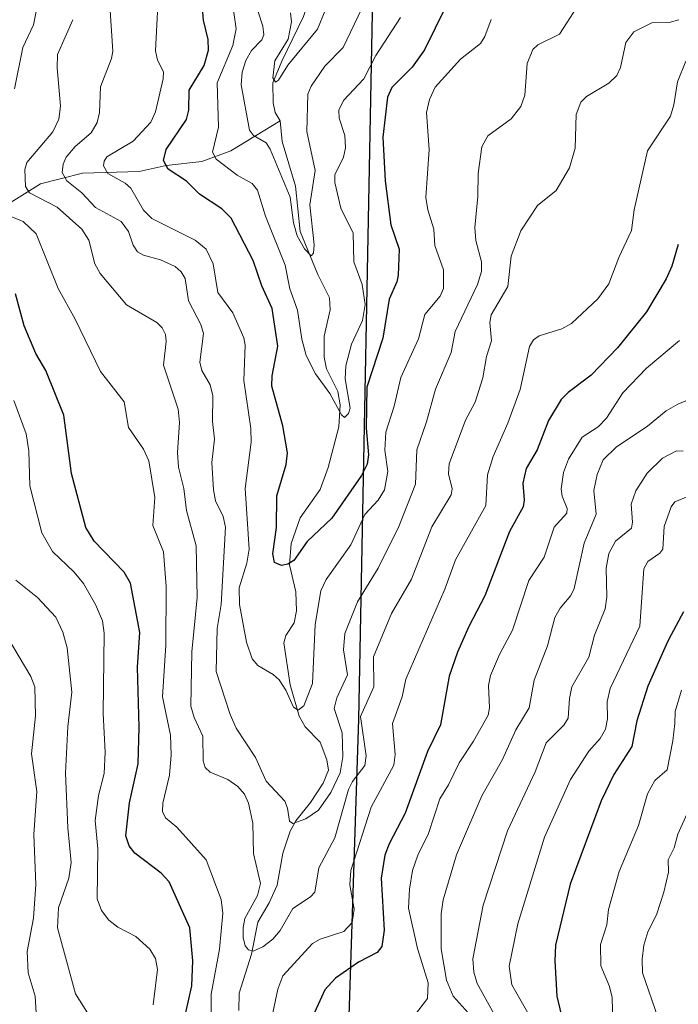
# Model space of a CAD drawing. Units: metres. Extents: x 560962 to 562959, y 4749523 to 4751854.
# Drawn here: x 562102 to 562256, y 4750336 to 4750565 of the extents above; entities that cross this region are included whole.
import ezdxf

# ---------------------------------------------------------------- set-up
doc = ezdxf.new("R2010")
doc.units = ezdxf.units.M
doc.header["$MEASUREMENT"] = 0
for name, color, linetype, lineweight in [('Comarca', 135, 'Continuous', 13), ('Comarca CxS', 21, 'Continuous', 0), ('Comunidad autónoma', 142, 'Continuous', 30), ('Comunidad Autónoma CxS', 142, 'Continuous', 0), ('Corriente natural lineal', 142, 'Continuous', 13), ('Curva de nivel maestra', 30, 'Continuous', 30), ('Curva de nivel normal', 30, 'Continuous', 0), ('Municipio', 91, 'Continuous', 13), ('Municipio CxS', 4, 'Continuous', 0), ('Provincia', 7, 'Continuous', 0), ('Provincia CxS', 1, 'Continuous', 0)]:
    doc.layers.add(name, color=color, linetype=linetype, lineweight=lineweight)

# ---------------------------------------------------------------- blocks, each defined once
blk = doc.blocks.new('*U6')
at = {"layer": 'Comunidad Autónoma CxS', "color": 142, "linetype": 'Continuous', "lineweight": 0, "flags": 128}
blk.add_lwpolyline([(562913.39, 4751854.1), (562934.61, 4749540.67), (562176.96, 4749533.94), (562177.07, 4749536.99), (562177.86, 4749563.43), (562179.73, 4749617.95), (562180.51, 4749681.28), (562180.29, 4749739.4), (562178.04, 4749797.83), (562174.67, 4749882.98), (562170.89, 4749966.48), (562166.07, 4750080.15), (562169.48, 4750191.75), (562177.18, 4750275.8), (562181.27, 4750401.89), (562184.64, 4750574.16), (562197.18, 4750808.83), (562192.28, 4750906.22), (562192.18, 4750995.5), (562196.58, 4751212.01)], dxfattribs=at)
blk = doc.blocks.new('*U7')
at = {"layer": 'Provincia CxS', "color": 1, "linetype": 'Continuous', "lineweight": 0, "flags": 128}
blk.add_lwpolyline([(562913.39, 4751854.1), (562934.61, 4749540.67), (562176.96, 4749533.94), (562177.07, 4749536.99), (562177.86, 4749563.43), (562179.73, 4749617.95), (562180.51, 4749681.28), (562180.29, 4749739.4), (562178.04, 4749797.83), (562174.67, 4749882.98), (562170.89, 4749966.48), (562166.07, 4750080.15), (562169.48, 4750191.75), (562177.18, 4750275.8), (562181.27, 4750401.89), (562184.64, 4750574.16), (562197.18, 4750808.83), (562192.28, 4750906.22), (562192.18, 4750995.5), (562196.58, 4751212.01)], dxfattribs=at)
blk = doc.blocks.new('*U8')
at = {"layer": 'Comarca CxS', "color": 21, "linetype": 'Continuous', "lineweight": 0, "flags": 128}
blk.add_lwpolyline([(562913.39, 4751854.1), (562934.61, 4749540.67), (562176.96, 4749533.94), (562177.07, 4749536.99), (562177.86, 4749563.43), (562179.73, 4749617.95), (562180.51, 4749681.28), (562180.29, 4749739.4), (562178.04, 4749797.83), (562174.67, 4749882.98), (562170.89, 4749966.48), (562166.07, 4750080.15), (562169.48, 4750191.75), (562177.18, 4750275.8), (562181.27, 4750401.89), (562184.64, 4750574.16), (562197.18, 4750808.83), (562192.28, 4750906.22), (562192.18, 4750995.5), (562196.58, 4751212.01)], dxfattribs=at)
blk = doc.blocks.new('*U9')
at = {"layer": 'Municipio CxS', "color": 4, "linetype": 'Continuous', "lineweight": 0, "flags": 128}
blk.add_lwpolyline([(562913.39, 4751854.1), (562934.61, 4749540.67), (562176.96, 4749533.94), (562177.07, 4749536.99), (562177.86, 4749563.43), (562179.73, 4749617.95), (562180.51, 4749681.28), (562180.29, 4749739.4), (562178.04, 4749797.83), (562174.67, 4749882.98), (562170.89, 4749966.48), (562166.07, 4750080.15), (562169.48, 4750191.75), (562177.18, 4750275.8), (562181.27, 4750401.89), (562184.64, 4750574.16), (562197.18, 4750808.83), (562192.28, 4750906.22), (562192.18, 4750995.5), (562196.58, 4751212.01)], dxfattribs=at)

msp = doc.modelspace()

# ---------------------------------------------------------------- linework, layer by layer
at = {"layer": 'Comarca', "color": 135, "linetype": 'Continuous', "lineweight": 13, "flags": 128}
msp.add_lwpolyline([(562176.9557, 4749533.9443), (562177.065, 4749536.9881), (562177.858, 4749563.4271), (562179.73, 4749617.9531), (562180.506, 4749681.2761), (562180.287, 4749739.4041), (562178.035, 4749797.8251), (562174.67, 4749882.9761), (562170.89, 4749966.4811), (562166.067, 4750080.1491), (562169.48, 4750191.7521), (562177.175, 4750275.7991), (562181.266, 4750401.8881), (562184.639, 4750574.1581), (562197.179, 4750808.8271), (562192.279, 4750906.2171), (562192.183, 4750995.5031), (562196.583, 4751212.0121)], dxfattribs=at)
at = {"layer": 'Comunidad autónoma', "color": 142, "linetype": 'Continuous', "lineweight": 30, "flags": 128}
msp.add_lwpolyline([(562176.9557, 4749533.9443), (562177.065, 4749536.9881), (562177.858, 4749563.4271), (562179.73, 4749617.9531), (562180.506, 4749681.2761), (562180.287, 4749739.4041), (562178.035, 4749797.8251), (562174.67, 4749882.9761), (562170.89, 4749966.4811), (562166.067, 4750080.1491), (562169.48, 4750191.7521), (562177.175, 4750275.7991), (562181.266, 4750401.8881), (562184.639, 4750574.1581), (562197.179, 4750808.8271), (562192.279, 4750906.2171), (562192.183, 4750995.5031), (562196.583, 4751212.0121)], dxfattribs=at)
at = {"layer": 'Corriente natural lineal', "color": 142, "linetype": 'Continuous', "lineweight": 13}
for points in [[(562163, 4750541, 712.1273), (562161.8861, 4750542.949, 711.7783), (562161.3669, 4750545.1827, 711.7769), (562161.3407, 4750549.8536, 711.4891), (562163.3759, 4750554.838, 711.2455), (562168.4737, 4750565.2174, 709.5051), (562170.411, 4750571.2439, 708.122), (562171.3767, 4750583.5106, 706.3854), (562174.261, 4750591.3061, 705.589), (562175.7683, 4750600.6818, 704.8509), (562177.7334, 4750603.639, 703.9754), (562184.2453, 4750610.3698, 702.4054), (562186.477, 4750613.2166, 701.7405), (562188.4825, 4750617.2143, 701.2809), (562191.1635, 4750624.0885, 700.5488), (562195, 4750631, 699.2145)], [(562053.4231, 4750493.0213, 764.156), (562053.7298, 4750493.3643, 763.9971), (562055.7395, 4750494.5168, 763.1238), (562060.6117, 4750495.7474, 760.4555), (562067.8768, 4750498.4795, 757.4807), (562076.7708, 4750499.6031, 754.8357), (562080.663, 4750501.5358, 753.2538), (562082.4272, 4750503.2977, 752.2138), (562086.5736, 4750510.215, 749.7542), (562090.3419, 4750514.26, 748.2063), (562100.4401, 4750522.0628, 742.788), (562107.2843, 4750526.3117, 738.1489), (562117.0868, 4750528.7903, 733.5386), (562130.2557, 4750529.1873, 728.4883), (562136.4995, 4750530.5989, 726.2028), (562144.7648, 4750531.5678, 722.5942), (562151.5248, 4750534.0091, 718.9118), (562163, 4750541, 712.1273)], [(562153.3801, 4750334.147, 742.5874), (562153.4408, 4750338.1537, 742.3797), (562156.3099, 4750347.2699, 741.0465), (562157.7893, 4750354.6699, 740.2989), (562160.4635, 4750359.2215, 739.3426), (562162.3098, 4750363.2861, 737.9553), (562163.6004, 4750370.7544, 736.5409), (562165.3471, 4750375.8673, 735.992), (562166.6377, 4750378.2267, 735.3683), (562170.0728, 4750382.4884, 734.0144), (562173.0243, 4750387.0137, 733.32), (562174.2365, 4750390.0571, 733.5465), (562173.8415, 4750392.4396, 732.8967), (562172.3211, 4750396.5331, 731.4767), (562168.8207, 4750400.1261, 731.4019), (562167.4094, 4750402.555, 730.8595), (562165.3662, 4750409.8475, 729.5507), (562163.8949, 4750419.6024, 728.0945), (562164.3397, 4750421.325, 727.9121), (562166.2565, 4750424.2903, 727.5841), (562166.8161, 4750427.1041, 727.1751), (562166.6353, 4750431.4962, 726.3212), (562165.1862, 4750437.7322, 725.0551), (562165.5347, 4750442.7571, 724.7512), (562167.6719, 4750448.706, 723.6404), (562172.2837, 4750455.2963, 722.5188), (562174.1866, 4750460.4031, 722.1109), (562176.6356, 4750469.8603, 721.0901), (562176.9292, 4750474.9626, 720.344), (562176.4415, 4750478.0796, 720.0831), (562173.7946, 4750483.3353, 719.4575), (562173.2043, 4750486.0825, 718.911), (562173.2763, 4750490.8942, 718.1076), (562174.6586, 4750497.0749, 717.3545), (562174.48, 4750499.8183, 717.2926), (562171.7487, 4750505.2884, 716.6982), (562167.6471, 4750515.2649, 715.917), (562166.5927, 4750525.831, 714.9237), (562163.5049, 4750536.1691, 713.666), (562163, 4750541, 712.1273)]]:
    msp.add_polyline3d(points, dxfattribs=at)
at = {"layer": 'Curva de nivel maestra', "color": 30, "linetype": 'Continuous', "lineweight": 30, "flags": 128}
for points, elevation in [([(562201.5, 4750567.5401), (562196.59, 4750557.4701), (562193.74, 4750553.5001), (562189.01, 4750548.7501), (562187.95, 4750546.4801), (562186.86, 4750537.2101), (562187.39, 4750527.0201), (562188.71, 4750516.8201), (562190.65, 4750511.1401), (562190.42, 4750505.0901), (562190.14, 4750503.5901), (562188.34, 4750499.5201), (562186.88, 4750490.4401), (562183.13, 4750479.0601), (562182.98, 4750469.5101), (562183.55, 4750463.3301), (562183.25, 4750461.1901), (562181.91, 4750458.5601), (562174.99, 4750448.6501), (562169.31, 4750443.1601), (562166.18, 4750438.7801), (562164.79, 4750437.9101), (562163.29, 4750437.6101), (562161.73, 4750438.3201), (562161.3, 4750440.2901), (562162.13, 4750446.4501), (562162.24, 4750453.8001), (562164.44, 4750461.1201), (562164.75, 4750463.7701), (562163.64, 4750470.1201), (562161.11, 4750479.3401), (562161.15, 4750481.7101), (562162.49, 4750488.6001), (562161.15, 4750497.4001), (562158.72, 4750502.6401), (562156.73, 4750508.5501), (562151.6, 4750518.3701), (562149.42, 4750520.5101), (562144.23, 4750523.9501), (562141.2, 4750527.0001), (562136.97, 4750529.7201), (562135.9, 4750531.8001), (562136.49, 4750534.3601), (562141.2, 4750541.3101), (562141.78, 4750543.4701), (562141.87, 4750548.1101), (562145.33, 4750553.8801), (562146.32, 4750557.4301), (562146.25, 4750559.9401), (562145.17, 4750564.4201), (562144.29, 4750575.5501)], 725), ([(562255.59, 4750512.2801), (562254.08, 4750507.2301), (562252.77, 4750504.2501), (562248.16, 4750496.6101), (562241.48, 4750488.1901), (562235.32, 4750481.8501), (562229.97, 4750477.8701), (562228.33, 4750476.2201), (562225.37, 4750471.2901), (562222.79, 4750464.4701), (562220.22, 4750460.1301), (562219.42, 4750456.7901), (562219.76, 4750452.8401), (562219.51, 4750451.2501), (562216.3, 4750445.5101), (562210.64, 4750430.5301), (562206.85, 4750423.4601), (562204.22, 4750417.4301), (562202.34, 4750411.8901), (562200.26, 4750400.5801), (562197.28, 4750394.3801), (562192.1, 4750380.0201), (562188.36, 4750372.9001), (562187.37, 4750370.2601), (562186.53, 4750364.9501), (562187.21, 4750352.8201), (562186.69, 4750349.0301), (562185.54, 4750347.6501), (562181.25, 4750345.3801), (562175.89, 4750341.6901), (562173.36, 4750338.9401), (562169.87, 4750331.1201)], 750), ([(562141.07, 4750333.6801), (562142.47, 4750339.8701), (562142.69, 4750345.7201), (562141.98, 4750353.3701), (562137.23, 4750364.0901), (562135.38, 4750366.0901), (562129.19, 4750370.7201), (562127.92, 4750372.4701), (562127.13, 4750374.7701), (562127.94, 4750382.4501), (562129.96, 4750391.5201), (562130.25, 4750400.0401), (562129.85, 4750413.9701), (562130.35, 4750422.0501), (562128.22, 4750433.4701), (562126.77, 4750436.0801), (562119.79, 4750443.2901), (562117.84, 4750446.4401), (562114.48, 4750459.0401), (562112.71, 4750472.5601), (562108.5, 4750482.9701), (562106.21, 4750486.9101), (562103.49, 4750493.3001), (562101.48, 4750500.7601)], 750), ([(562256.81, 4750426.8101), (562253.92, 4750421.5001), (562253.05, 4750419.8401), (562248.47, 4750409.5801), (562245.96, 4750401.5201), (562244.75, 4750395.5501), (562240.58, 4750389.0101), (562237.69, 4750382.9301), (562230.47, 4750363.5001), (562227.02, 4750349.3301), (562226.86, 4750345.7401), (562227.33, 4750337.5001), (562228.34, 4750333.2401)], 775)]:
    msp.add_lwpolyline(points, dxfattribs=dict(at, elevation=elevation))
at = {"layer": 'Curva de nivel normal', "color": 30, "linetype": 'Continuous', "lineweight": 0, "flags": 128}
for points, elevation in [([(562190.97, 4750565.04), (562185.22, 4750556.19), (562182.5, 4750550.78), (562177.76, 4750545.7), (562176.65, 4750543.48), (562176.74, 4750541.64), (562178.04, 4750537.6), (562178.23, 4750534.72), (562177.74, 4750532.56), (562175.75, 4750528.46), (562175.71, 4750526.65), (562177.09, 4750520.71), (562179.99, 4750514.87), (562180.12, 4750508.2), (562182.09, 4750502.93), (562182.77, 4750498.33), (562182.19, 4750494.55), (562179.63, 4750489.09), (562178.3, 4750484.02), (562178.12, 4750481.02), (562179.25, 4750474.23), (562178.89, 4750472.98), (562177.98, 4750472.04), (562177.29, 4750472.61), (562174.55, 4750477.57), (562171.21, 4750482.17), (562169.04, 4750486.4), (562168.02, 4750490.26), (562167.02, 4750496.98), (562165.25, 4750501.96), (562164.21, 4750507.45), (562159.64, 4750518.83), (562157.75, 4750524.89), (562156.51, 4750526.4), (562152.98, 4750528.38), (562148.16, 4750532.06), (562147.29, 4750533.68), (562148.68, 4750539.5), (562148.37, 4750549.84), (562152, 4750558.51), (562152.8, 4750562.37), (562150.05, 4750581.48)], 720), ([(562212.04, 4750564.54), (562210.61, 4750560.57), (562209.61, 4750558.95), (562204.97, 4750555.35), (562199.03, 4750548.82), (562197.74, 4750545.98), (562197.05, 4750542.93), (562197.62, 4750534.29), (562196.9, 4750523.18), (562197.36, 4750520.27), (562198.77, 4750515.83), (562198.98, 4750512.04), (562200.97, 4750506.35), (562201.01, 4750502.02), (562200.2, 4750500.26), (562196.65, 4750495.96), (562195.18, 4750490.34), (562191.06, 4750481.34), (562189.52, 4750474.63), (562187.62, 4750468.63), (562187.37, 4750464.44), (562188.06, 4750459.45), (562187.24, 4750455.19), (562185.78, 4750452.84), (562182.7, 4750449.49), (562179.43, 4750442.42), (562173.72, 4750434.33), (562172.46, 4750431.69), (562171.15, 4750423.91), (562170.51, 4750410.22), (562168.49, 4750404.99), (562167.23, 4750404.01), (562166.14, 4750404.68), (562164.36, 4750408.64), (562162.77, 4750411.05), (562161.39, 4750412.31), (562157.82, 4750414.4), (562156.52, 4750415.89), (562155.15, 4750419.81), (562153.53, 4750428.57), (562153.49, 4750432.46), (562155.29, 4750438.15), (562155.83, 4750441.41), (562154.91, 4750455.49), (562156.28, 4750466.26), (562156.18, 4750469.46), (562154.57, 4750480.61), (562154.88, 4750488.81), (562154.59, 4750490.53), (562151.99, 4750496.32), (562148.5, 4750501.09), (562147.44, 4750507.76), (562145.81, 4750511.13), (562143.25, 4750513.26), (562133.15, 4750518.27), (562131.26, 4750520.24), (562128.26, 4750525.36), (562126.97, 4750526.49), (562122.91, 4750528.75), (562121.91, 4750530.53), (562122.05, 4750531.64), (562122.7, 4750532.64), (562128.82, 4750536.3), (562132.93, 4750540.71), (562134.06, 4750543.11), (562135.81, 4750550.79), (562135.86, 4750552.38), (562134.46, 4750555.06), (562134.02, 4750557.23), (562134.88, 4750573.9)], 730), ([(562175.29, 4750571.08), (562171.66, 4750562.34), (562164.79, 4750553.9), (562162.63, 4750550.44), (562161.89, 4750549.99), (562161.3, 4750551.02), (562161.79, 4750554.95), (562164.89, 4750560.01), (562165.64, 4750564.01), (562165.4, 4750566.07)], 710), ([(562182.01, 4750567.08), (562177.63, 4750558.06), (562173.36, 4750553.69), (562170.2, 4750549.08), (562169.47, 4750547.19), (562169.25, 4750538.54), (562171.14, 4750529.43), (562169.9, 4750521.47), (562170.93, 4750512.2), (562170.78, 4750510.21), (562170.24, 4750509.64), (562168.69, 4750511.2), (562166.93, 4750514.26), (562166.11, 4750517.3), (562165.36, 4750523.26), (562160.71, 4750534.39), (562159.73, 4750535.88), (562156.8, 4750537.62), (562155.89, 4750538.84), (562153.96, 4750549.39), (562154.15, 4750552.27), (562155.02, 4750555.02), (562156.36, 4750557.35), (562158.78, 4750559.79), (562159.19, 4750561.01), (562159.01, 4750563.01), (562156.91, 4750569.54)], 715), ([(562101.25, 4750548.43), (562103.21, 4750558.08), (562105.65, 4750563.34), (562106.46, 4750567.15)], 745), ([(562232.06, 4750567.52), (562227.94, 4750561.18), (562222.94, 4750558.69), (562221.74, 4750557.56), (562220.43, 4750554.33), (562219.89, 4750546.99), (562219.01, 4750544.32), (562216.75, 4750541.47), (562211.32, 4750537.48), (562209.87, 4750534.98), (562209.05, 4750528.76), (562208.98, 4750523.42), (562208.26, 4750516.22), (562208.53, 4750513.14), (562209.82, 4750508.19), (562209.81, 4750505.93), (562208.87, 4750502.95), (562203.73, 4750492.03), (562202.74, 4750487.14), (562199.12, 4750478.63), (562197.07, 4750471.02), (562194.79, 4750464.5), (562194.45, 4750456.49), (562190.62, 4750446.65), (562185.8, 4750436.98), (562181, 4750429.14), (562178.05, 4750421.82), (562177.76, 4750418), (562178.65, 4750412.19), (562176.17, 4750406.82), (562175.57, 4750404.37), (562177.39, 4750398.69), (562177.55, 4750393.15), (562176.93, 4750389.4), (562174.82, 4750384.87), (562171.96, 4750380.77), (562169.01, 4750378.69), (562165.96, 4750377.67), (562165.17, 4750378.21), (562164.73, 4750381.18), (562164.06, 4750382.81), (562159.73, 4750387.46), (562157.27, 4750392.98), (562152.77, 4750399.83), (562151.36, 4750402.99), (562148.13, 4750412.98), (562148.36, 4750422.94), (562149.27, 4750428.56), (562150.29, 4750446.56), (562149.73, 4750448.99), (562148.01, 4750452.63), (562147.5, 4750455.18), (562147.1, 4750461.54), (562147.72, 4750466.96), (562147.25, 4750471.1), (562147.36, 4750477.03), (562146.75, 4750479.64), (562144.82, 4750482.97), (562144.32, 4750484.87), (562145.17, 4750491.56), (562144.54, 4750493.61), (562141.67, 4750499.12), (562140.93, 4750504.3), (562140, 4750505.91), (562138.56, 4750507.11), (562135.17, 4750508.64), (562131.2, 4750509.74), (562129.84, 4750510.56), (562128.85, 4750512.06), (562127.71, 4750515.26), (562126.02, 4750517.59), (562120.11, 4750520.82), (562116.87, 4750524.22), (562113.43, 4750527.01), (562112.36, 4750529.01), (562112.52, 4750530.94), (562113.28, 4750532.54), (562115.37, 4750535.06), (562119.06, 4750538.23), (562120.47, 4750540.57), (562120.97, 4750542.9), (562121.26, 4750548.89), (562123.79, 4750555.49), (562124.11, 4750557.19), (562123.37, 4750567.81)], 735), ([(562114.8, 4750564.51), (562111.27, 4750556.44), (562111.17, 4750553.33), (562111.92, 4750544.43), (562111.58, 4750541.39), (562110.17, 4750538.4), (562104.07, 4750531.28), (562103.66, 4750529.7), (562103.82, 4750525.76), (562104.75, 4750524.22), (562111.18, 4750520.91), (562116.88, 4750515.82), (562118.56, 4750513.28), (562119.9, 4750507.74), (562121.12, 4750505.51), (562127.27, 4750498.18), (562134.36, 4750494.09), (562135.58, 4750492.87), (562136.35, 4750491.32), (562136.53, 4750489.71), (562135.89, 4750484.16), (562139.33, 4750473.97), (562139.59, 4750470.87), (562139.16, 4750463.91), (562139.37, 4750460.51), (562140.6, 4750455.52), (562141.26, 4750450.43), (562143.49, 4750442.16), (562143.73, 4750430.14), (562142.48, 4750417.54), (562142.26, 4750404.95), (562142.99, 4750402.26), (562145.06, 4750397.9), (562145.13, 4750392.18), (562145.61, 4750390.68), (562146.77, 4750389.6), (562150.88, 4750387.89), (562153.19, 4750386.23), (562154.7, 4750384.47), (562155.62, 4750382.33), (562156.69, 4750377.75), (562156.78, 4750370.68), (562158.44, 4750363.66), (562157.71, 4750360.86), (562154.83, 4750355.51), (562154.38, 4750353.48), (562154.4, 4750351.11), (562154.91, 4750349.19), (562155.62, 4750348.27), (562156.71, 4750347.92), (562159, 4750348.97), (562161.34, 4750350.73), (562163.05, 4750352.77), (562165.93, 4750357.88), (562170.03, 4750360.55), (562171.1, 4750361.65), (562172.01, 4750367.33), (562175.76, 4750374.33), (562178.89, 4750385.5), (562179.84, 4750387.39), (562182.68, 4750391.13), (562183, 4750393.4), (562181.7, 4750402.52), (562184.81, 4750409.43), (562184.73, 4750416.41), (562188.92, 4750426.49), (562193.53, 4750434.41), (562198.3, 4750446.59), (562202.74, 4750454.07), (562202.99, 4750455.47), (562202.19, 4750458.91), (562202.29, 4750461.28), (562206.07, 4750471.4), (562208.38, 4750475.61), (562210.17, 4750481.22), (562210.99, 4750486.17), (562212.13, 4750489.87), (562211.74, 4750494.11), (562212.04, 4750495.91), (562215.97, 4750502.49), (562216.69, 4750509.54), (562218.96, 4750515.45), (562222.85, 4750521.34), (562227.21, 4750524.77), (562230.29, 4750530.06), (562231.58, 4750534.65), (562231.86, 4750542.5), (562232.9, 4750545.33), (562234.24, 4750546.67), (562239.44, 4750549.75), (562241.26, 4750551.52), (562242.12, 4750553.38), (562243.38, 4750559.22), (562245.25, 4750561.7), (562249.4, 4750563.81), (562253.49, 4750563.82), (562255.71, 4750564.44)], 740), ([(562257.35, 4750554.89), (562255.43, 4750550.06), (562254.56, 4750544.7), (562253.74, 4750542.07), (562248.39, 4750533.99), (562245.36, 4750520.31), (562244.68, 4750515.52), (562241.76, 4750509.25), (562239.44, 4750503.12), (562236.91, 4750499.63), (562230.73, 4750493.89), (562228.48, 4750492.61), (562223.21, 4750491.03), (562221.95, 4750490.05), (562221.02, 4750488.56), (562218.78, 4750478.56), (562215.92, 4750470.67), (562212.52, 4750462.99), (562211.26, 4750458.69), (562210.86, 4750451.59), (562203.79, 4750438.91), (562201.33, 4750432.11), (562192.24, 4750411.18), (562191.36, 4750407.11), (562189.16, 4750400.9), (562189.72, 4750393.67), (562189.41, 4750391.18), (562184.18, 4750381.4), (562179.45, 4750366.67), (562179.19, 4750363.36), (562180.22, 4750357.69), (562179.72, 4750354.65), (562177.78, 4750352.56), (562172.34, 4750350.76), (562170.54, 4750349.76), (562163.67, 4750342.19), (562162.49, 4750339.11), (562158.82, 4750321.92)], 745), ([(562146.87, 4750322.56), (562146.97, 4750337.96), (562148.89, 4750348.39), (562149.7, 4750356.82), (562149.27, 4750359.98), (562145.83, 4750369.22), (562138.97, 4750376.8), (562136.35, 4750378.93), (562135.65, 4750380.41), (562135.75, 4750382.33), (562137.27, 4750388.88), (562137.69, 4750393.57), (562137.5, 4750398.18), (562135.64, 4750407.08), (562136.46, 4750419.11), (562136.49, 4750432.77), (562135.87, 4750440.82), (562133.42, 4750446.94), (562133.86, 4750453.41), (562132.49, 4750461.91), (562131.21, 4750464.66), (562127.75, 4750469.68), (562126.76, 4750475.66), (562121.23, 4750482.74), (562115.38, 4750494.85), (562111.42, 4750502.04), (562106.31, 4750514.73), (562103.27, 4750517.59), (562097.64, 4750519.85)], 745), ([(562194.24, 4750332.98), (562197.26, 4750336.97), (562197.42, 4750340.6), (562194.91, 4750348.58), (562192.89, 4750357.98), (562193.06, 4750362.39), (562193.82, 4750366.73), (562194.99, 4750370.28), (562197.5, 4750375.29), (562200.14, 4750383.35), (562202.17, 4750386.6), (562204.63, 4750391.74), (562208, 4750396.81), (562211.35, 4750402.82), (562211.71, 4750404.55), (562211.46, 4750409.68), (562211.94, 4750412.01), (562214.02, 4750416.95), (562217.02, 4750422.55), (562220.82, 4750434.09), (562224.43, 4750439.56), (562226.75, 4750446.53), (562229.63, 4750449.81), (562229.71, 4750450.83), (562228.59, 4750453.73), (562228.38, 4750455.41), (562228.89, 4750459.24), (562230.02, 4750462.36), (562233.26, 4750467.42), (562236.96, 4750469.85), (562238.9, 4750471.83), (562242.69, 4750477.75), (562248.21, 4750483.5), (562255.9, 4750489.96)], 755), ([(562101.1, 4750475.99), (562103.94, 4750468.25), (562104.54, 4750464.31), (562104.77, 4750456.13), (562107.57, 4750445.24), (562110.08, 4750440.88), (562115.11, 4750436.1), (562117.29, 4750433.44), (562120.05, 4750428.58), (562121.71, 4750424.72), (562122.12, 4750421.87), (562121.82, 4750403.17), (562122.33, 4750394.21), (562122.09, 4750389.23), (562120.75, 4750384.18), (562119.97, 4750378.3), (562120.58, 4750371.72), (562120.48, 4750360.1), (562121.45, 4750357.43), (562123.17, 4750355.17), (562125.29, 4750353.56), (562129.43, 4750351.34), (562132.74, 4750348.42), (562134.03, 4750346.22), (562134.51, 4750343.73), (562133.47, 4750335.45)], 755), ([(562259.44, 4750476.73), (562255.47, 4750475.1), (562252.77, 4750473.61), (562248.45, 4750470), (562241.11, 4750465.15), (562238.15, 4750462.21), (562236.75, 4750458.74), (562235.93, 4750455.09), (562236.48, 4750449.53), (562233.7, 4750442.8), (562231.35, 4750432.23), (562230.61, 4750430.67), (562228.1, 4750427.7), (562226.87, 4750425.53), (562225.14, 4750418.92), (562222.08, 4750410.95), (562220.93, 4750404.51), (562217.81, 4750399.41), (562214.72, 4750392.5), (562209.89, 4750384.1), (562203.99, 4750370.33), (562200.92, 4750359.88), (562200.47, 4750356.6), (562200.46, 4750348.49), (562201.71, 4750341.25), (562203.26, 4750337.5), (562207.41, 4750332.82)], 760), ([(562256.69, 4750464.21), (562255.15, 4750464.26), (562251.91, 4750462.55), (562248.35, 4750459.11), (562245.68, 4750454.94), (562244.65, 4750451.86), (562244.96, 4750447.7), (562244.7, 4750446.27), (562241.01, 4750443.3), (562239.43, 4750440.42), (562238.8, 4750437), (562239, 4750430.34), (562238.62, 4750427.52), (562236.13, 4750421.4), (562234.82, 4750416.29), (562230.84, 4750409.44), (562230.26, 4750406.73), (562229.99, 4750402.09), (562228.96, 4750400.47), (562224.84, 4750396.37), (562222.34, 4750389.61), (562215.89, 4750375.94), (562210.22, 4750358.63), (562207.82, 4750346.2), (562208.03, 4750343.04), (562208.78, 4750340.44), (562214.78, 4750329.68)], 765), ([(562220.88, 4750333.05), (562216.87, 4750340.13), (562216.25, 4750344.46), (562218.26, 4750354.34), (562224.45, 4750374.47), (562230.52, 4750387.87), (562234.76, 4750394.43), (562237.43, 4750397.42), (562238.66, 4750399.53), (562239.13, 4750401.98), (562239.04, 4750405.93), (562239.76, 4750409), (562246.63, 4750423.51), (562247.56, 4750436.83), (562248.53, 4750438.51), (562251.31, 4750440.49), (562252.02, 4750441.44), (562252.27, 4750446.65), (562253.93, 4750451.24), (562254.81, 4750452.4), (562257.83, 4750453.66)], 770), ([(562120.82, 4750329.44), (562115.4, 4750338.04), (562111.23, 4750353.35), (562111.47, 4750358), (562113.87, 4750364.93), (562114.38, 4750368.53), (562113.61, 4750376.66), (562113.06, 4750389.33), (562113.67, 4750400.22), (562114.56, 4750408.14), (562113.45, 4750418.44), (562112.5, 4750422.14), (562110.83, 4750425.57), (562106.57, 4750430.21), (562101.57, 4750434.18)], 760), ([(562106.32, 4750332.24), (562106.07, 4750337.51), (562104.38, 4750342.95), (562104.2, 4750347.88), (562105.63, 4750355.6), (562106.17, 4750363.45), (562105.74, 4750375.04), (562106.47, 4750385.08), (562105.22, 4750393.8), (562106.13, 4750402.69), (562105.98, 4750409.4), (562105.05, 4750411.84), (562098.11, 4750423.4)], 765), ([(562256.32, 4750408.67), (562254.87, 4750403.67), (562254.8, 4750400.87), (562254.28, 4750396.88), (562253.01, 4750390.11), (562250.11, 4750387.65), (562248.43, 4750384.53), (562246.34, 4750377.14), (562241.83, 4750366.49), (562239.36, 4750357.66), (562238.96, 4750354.08), (562237.47, 4750349.48), (562237.6, 4750344.58), (562239.62, 4750339.75), (562240.24, 4750337.18), (562240.41, 4750327.99)], 780), ([(562250.9, 4750332.34), (562247.3, 4750342.92), (562247.16, 4750346.13), (562247.55, 4750349.32), (562248.52, 4750352.47), (562250.48, 4750356.4), (562252.19, 4750361.65), (562253.31, 4750366.33), (562253.24, 4750369.15), (562254.66, 4750371.95), (562255.5, 4750375.15), (562257.64, 4750379.99)], 785)]:
    msp.add_lwpolyline(points, dxfattribs=dict(at, elevation=elevation))
at = {"layer": 'Municipio', "color": 91, "linetype": 'Continuous', "lineweight": 13, "flags": 128}
msp.add_lwpolyline([(562176.9557, 4749533.9443), (562177.065, 4749536.9881), (562177.858, 4749563.4271), (562179.73, 4749617.9531), (562180.506, 4749681.2761), (562180.287, 4749739.4041), (562178.035, 4749797.8251), (562174.67, 4749882.9761), (562170.89, 4749966.4811), (562166.067, 4750080.1491), (562169.48, 4750191.7521), (562177.175, 4750275.7991), (562181.266, 4750401.8881), (562184.639, 4750574.1581), (562197.179, 4750808.8271), (562192.279, 4750906.2171), (562192.183, 4750995.5031), (562196.583, 4751212.0121)], dxfattribs=at)
at = {"layer": 'Provincia', "color": 7, "linetype": 'Continuous', "lineweight": 0, "flags": 128}
msp.add_lwpolyline([(562176.9557, 4749533.9443), (562177.065, 4749536.9881), (562177.858, 4749563.4271), (562179.73, 4749617.9531), (562180.506, 4749681.2761), (562180.287, 4749739.4041), (562178.035, 4749797.8251), (562174.67, 4749882.9761), (562170.89, 4749966.4811), (562166.067, 4750080.1491), (562169.48, 4750191.7521), (562177.175, 4750275.7991), (562181.266, 4750401.8881), (562184.639, 4750574.1581), (562197.179, 4750808.8271), (562192.279, 4750906.2171), (562192.183, 4750995.5031), (562196.583, 4751212.0121)], dxfattribs=at)

# ---------------------------------------------------------------- block references
at = {"layer": 'Comarca CxS', "color": 21, "linetype": 'Continuous', "lineweight": 0}
msp.add_blockref('*U8', (0, 0), dxfattribs=at)
at = {"layer": 'Comunidad Autónoma CxS', "color": 142, "linetype": 'Continuous', "lineweight": 0}
msp.add_blockref('*U6', (0, 0), dxfattribs=at)
at = {"layer": 'Municipio CxS', "color": 4, "linetype": 'Continuous', "lineweight": 0}
msp.add_blockref('*U9', (0, 0), dxfattribs=at)
at = {"layer": 'Provincia CxS', "color": 1, "linetype": 'Continuous', "lineweight": 0}
msp.add_blockref('*U7', (0, 0), dxfattribs=at)

doc.saveas('drawing.dxf')
